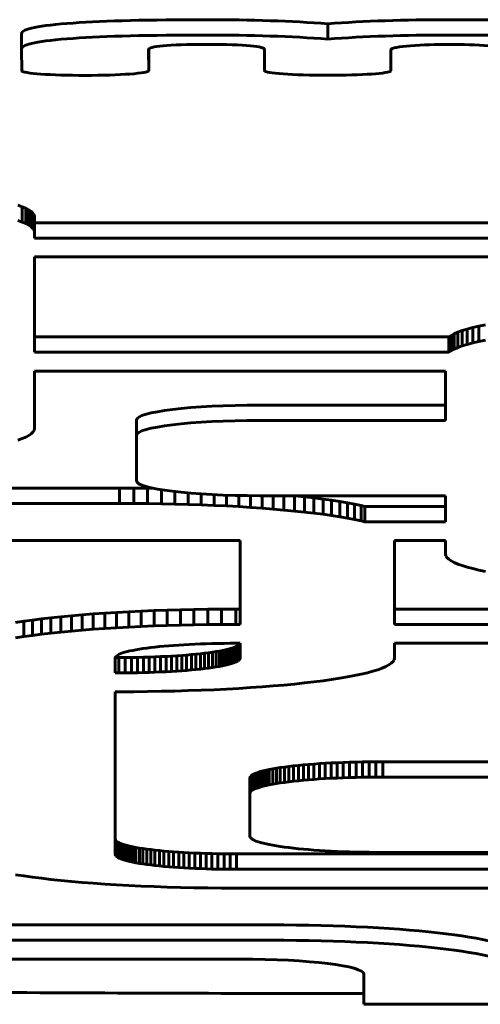
# Model space of a CAD drawing. Units: millimetres. Extents: x -2570 to 2504, y -2584 to 2622.
# Drawn here: x -47 to -32, y -156 to -124 of the extents above; entities that cross this region are included whole.
import ezdxf

# ---------------------------------------------------------------- set-up
doc = ezdxf.new("R2010")
doc.units = ezdxf.units.MM
doc.linetypes.add('K5LT_BASIC', pattern=[0])

msp = doc.modelspace()

# ---------------------------------------------------------------- linework, layer by layer
at = {"color": 150, "linetype": 'K5LT_BASIC', "lineweight": 60}
for p, q in [((-36.804, -124.362), (-36.804, -124.858)), ((-46.714, -124.679), (-46.714, -125.175)), ((-46.714, -125.175), (-46.712, -125.886)), ((-42.599, -125.88), (-42.605, -125.203)), ((-42.601, -125.187), (-42.599, -125.384)), ((-42.599, -125.384), (-42.599, -125.88)), ((-42.599, -125.384), (-42.599, -125.88)), ((-42.599, -125.384), (-42.599, -125.384)), ((-42.599, -125.384), (-42.599, -125.384)), ((-38.853, -125.383), (-38.851, -125.186)), ((-38.847, -125.203), (-38.853, -125.879)), ((-38.853, -125.383), (-38.853, -125.879)), ((-38.853, -125.383), (-38.853, -125.879)), ((-38.853, -125.383), (-38.853, -125.383)), ((-38.853, -125.383), (-38.853, -125.383)), ((-34.76, -125.886), (-34.76, -125.203)), ((-34.762, -125.886), (-34.76, -125.886)), ((-46.842, -130.229), (-46.702, -130.28)), ((-46.702, -130.28), (-46.582, -130.331)), ((-46.702, -130.28), (-46.702, -130.776)), ((-46.582, -130.331), (-46.582, -130.827)), ((-46.582, -130.331), (-46.482, -130.384)), ((-46.482, -130.384), (-46.482, -130.88)), ((-46.482, -130.384), (-46.404, -130.437)), ((-46.404, -130.437), (-46.347, -130.491)), ((-46.404, -130.437), (-46.404, -130.933)), ((-46.347, -130.491), (-46.313, -130.546)), ((-46.347, -130.491), (-46.347, -130.988)), ((-46.313, -130.546), (-46.313, -131.043)), ((-46.313, -130.546), (-46.301, -130.602)), ((-46.702, -130.776), (-46.842, -130.726)), ((-46.582, -130.827), (-46.702, -130.776)), ((-46.482, -130.88), (-46.582, -130.827)), ((-46.404, -130.933), (-46.482, -130.88)), ((-46.301, -130.602), (-46.301, -131.098)), ((-46.301, -130.8), (-0.372, -130.8)), ((-46.347, -130.988), (-46.404, -130.933)), ((-46.313, -131.043), (-46.347, -130.988)), ((-46.301, -131.098), (-46.313, -131.043)), ((-46.301, -131.297), (-46.301, -131.098)), ((-0.372, -131.297), (-46.301, -131.297)), ((-46.301, -131.906), (-0.293, -131.906)), ((-46.301, -134.989), (-46.301, -131.906)), ((-31.915, -134.144), (-31.701, -134.099)), ((-32.809, -134.443), (-32.71, -134.39)), ((-32.71, -134.39), (-32.59, -134.339)), ((-32.71, -134.39), (-32.71, -134.886)), ((-32.59, -134.339), (-32.45, -134.288)), ((-32.59, -134.339), (-32.59, -134.835)), ((-32.45, -134.288), (-32.29, -134.239)), ((-32.45, -134.288), (-32.45, -134.784)), ((-32.29, -134.239), (-32.112, -134.191)), ((-32.29, -134.239), (-32.29, -134.735)), ((-32.112, -134.191), (-31.915, -134.144)), ((-32.112, -134.191), (-32.112, -134.687)), ((-31.915, -134.144), (-31.915, -134.64)), ((-46.301, -134.492), (-32.882, -134.492)), ((-32.882, -134.492), (-32.809, -134.443)), ((-32.882, -134.492), (-32.882, -134.989)), ((-32.809, -134.443), (-32.809, -134.939)), ((-32.29, -134.735), (-32.45, -134.784)), ((-32.112, -134.687), (-32.29, -134.735)), ((-31.915, -134.64), (-32.112, -134.687)), ((-31.701, -134.595), (-31.915, -134.64)), ((-32.882, -134.989), (-46.301, -134.989)), ((-32.809, -134.939), (-32.882, -134.989)), ((-32.71, -134.886), (-32.809, -134.939)), ((-32.59, -134.835), (-32.71, -134.886)), ((-32.45, -134.784), (-32.59, -134.835)), ((-46.301, -135.598), (-46.301, -137.46)), ((-32.99, -135.598), (-46.301, -135.598)), ((-32.99, -137.193), (-32.99, -135.598)), ((-32.99, -136.696), (-39, -136.696)), ((-43, -137.184), (-43, -137.68)), ((-39, -137.193), (-32.99, -137.193)), ((-46.347, -137.571), (-46.404, -137.625)), ((-46.313, -137.516), (-46.347, -137.571)), ((-46.301, -137.46), (-46.313, -137.516)), ((-46.702, -137.782), (-46.842, -137.833)), ((-46.582, -137.731), (-46.702, -137.782)), ((-46.482, -137.678), (-46.582, -137.731)), ((-46.404, -137.625), (-46.482, -137.678)), ((-43, -139.142), (-43, -137.68)), ((-43.544, -139.381), (-68.497, -139.381)), ((-43.086, -139.382), (-43.544, -139.381)), ((-43.544, -139.381), (-43.544, -139.877)), ((-43.086, -139.382), (-43.086, -139.878)), ((-42.635, -139.386), (-43.086, -139.382)), ((-42.635, -139.386), (-42.635, -139.882)), ((-42.451, -139.389), (-42.635, -139.386)), ((-42.189, -139.437), (-42.189, -139.889)), ((-41.751, -139.496), (-41.751, -139.899)), ((-41.321, -139.539), (-41.321, -139.911)), ((-40.899, -139.572), (-40.899, -139.926)), ((-40.485, -139.595), (-40.485, -139.943)), ((-40.081, -139.612), (-40.081, -139.962)), ((-39.687, -139.623), (-39.687, -139.984)), ((-39.303, -139.629), (-39.303, -140.008)), ((-32.99, -139.63), (-39, -139.63)), ((-38.931, -139.63), (-38.931, -140.034)), ((-38.57, -139.63), (-38.57, -140.062)), ((-38.221, -139.63), (-38.221, -140.093)), ((-37.884, -139.63), (-37.884, -140.125)), ((-37.561, -139.663), (-37.87, -139.63)), ((-37.561, -139.663), (-37.561, -140.159)), ((-37.252, -139.698), (-37.561, -139.663)), ((-37.252, -139.698), (-37.252, -140.195)), ((-36.957, -139.736), (-37.252, -139.698)), ((-36.678, -139.776), (-36.957, -139.736)), ((-36.957, -139.736), (-36.957, -140.232)), ((-36.678, -139.776), (-36.678, -140.272)), ((-36.413, -139.817), (-36.678, -139.776)), ((-36.165, -139.859), (-36.413, -139.817)), ((-36.413, -139.817), (-36.413, -140.313)), ((-32.99, -140.473), (-32.99, -139.63)), ((-68.497, -139.877), (-43.544, -139.877)), ((-43.544, -139.877), (-43.086, -139.878)), ((-43.086, -139.878), (-42.635, -139.882)), ((-42.635, -139.882), (-42.189, -139.889)), ((-42.189, -139.889), (-41.751, -139.899)), ((-41.751, -139.899), (-41.321, -139.911)), ((-41.321, -139.911), (-40.899, -139.926)), ((-40.899, -139.926), (-40.485, -139.943)), ((-40.485, -139.943), (-40.081, -139.962)), ((-40.081, -139.962), (-39.687, -139.984)), ((-39.687, -139.984), (-39.303, -140.008)), ((-39.303, -140.008), (-38.931, -140.034)), ((-38.931, -140.034), (-38.57, -140.062)), ((-38.57, -140.062), (-38.221, -140.093)), ((-38.221, -140.093), (-37.884, -140.125)), ((-37.884, -140.125), (-37.561, -140.159)), ((-36.165, -139.859), (-36.165, -140.355)), ((-35.933, -139.903), (-36.165, -139.859)), ((-35.933, -139.903), (-35.933, -140.399)), ((-35.719, -139.948), (-35.933, -139.903)), ((-35.601, -139.976), (-35.719, -139.948)), ((-35.719, -139.948), (-35.719, -140.445)), ((-32.99, -139.976), (-35.601, -139.976)), ((-35.601, -139.976), (-35.601, -140.473)), ((-37.561, -140.159), (-37.252, -140.195)), ((-37.252, -140.195), (-36.957, -140.232)), ((-36.957, -140.232), (-36.678, -140.272)), ((-36.678, -140.272), (-36.413, -140.313)), ((-36.413, -140.313), (-36.165, -140.355)), ((-36.165, -140.355), (-35.933, -140.399)), ((-35.933, -140.399), (-35.719, -140.445)), ((-35.719, -140.445), (-35.601, -140.473)), ((-35.601, -140.473), (-32.99, -140.473)), ((-39.644, -141.082), (-64.597, -141.082)), ((-39.644, -143.794), (-39.644, -141.082)), ((-34.644, -143.794), (-34.644, -141.082)), ((-34.644, -141.082), (-32.99, -141.082)), ((-32.99, -141.082), (-32.99, -141.519)), ((-32.99, -141.519), (-32.979, -141.575)), ((-32.979, -141.575), (-32.944, -141.63)), ((-32.944, -141.63), (-32.887, -141.684)), ((-32.887, -141.684), (-32.809, -141.737)), ((-32.809, -141.737), (-32.71, -141.79)), ((-32.71, -141.79), (-32.59, -141.841)), ((-32.59, -141.841), (-32.45, -141.892)), ((-32.45, -141.892), (-32.29, -141.941)), ((-32.29, -141.941), (-32.112, -141.989)), ((-32.112, -141.989), (-31.915, -142.036)), ((-31.915, -142.036), (-31.701, -142.081)), ((-42.004, -143.332), (-42.427, -143.346)), ((-41.574, -143.32), (-42.004, -143.332)), ((-42.004, -143.332), (-42.004, -143.828)), ((-41.136, -143.31), (-41.574, -143.32)), ((-41.574, -143.32), (-41.574, -143.816)), ((-40.691, -143.303), (-41.136, -143.31)), ((-41.136, -143.31), (-41.136, -143.806)), ((-40.239, -143.299), (-40.691, -143.303)), ((-40.691, -143.303), (-40.691, -143.799)), ((-39.782, -143.297), (-40.239, -143.299)), ((-40.239, -143.299), (-40.239, -143.795)), ((-39.782, -143.297), (-39.782, -143.794)), ((-39.644, -143.297), (-39.782, -143.297)), ((-34.644, -143.297), (12.418, -143.297)), ((-46.368, -143.653), (-46.648, -143.692)), ((-46.073, -143.615), (-46.368, -143.653)), ((-46.368, -143.653), (-46.368, -144.149)), ((-45.764, -143.579), (-46.073, -143.615)), ((-46.073, -143.615), (-46.073, -144.112)), ((-45.441, -143.545), (-45.764, -143.579)), ((-45.764, -143.579), (-45.764, -144.076)), ((-45.105, -143.513), (-45.441, -143.545)), ((-45.441, -143.545), (-45.441, -144.042)), ((-44.756, -143.483), (-45.105, -143.513)), ((-45.105, -143.513), (-45.105, -144.009)), ((-44.395, -143.455), (-44.756, -143.483)), ((-44.756, -143.483), (-44.756, -143.979)), ((-44.022, -143.428), (-44.395, -143.455)), ((-44.395, -143.455), (-44.395, -143.951)), ((-43.638, -143.405), (-44.022, -143.428)), ((-44.022, -143.428), (-44.022, -143.925)), ((-43.244, -143.383), (-43.638, -143.405)), ((-43.638, -143.405), (-43.638, -143.901)), ((-42.84, -143.363), (-43.244, -143.383)), ((-43.244, -143.383), (-43.244, -143.879)), ((-42.427, -143.346), (-42.84, -143.363)), ((-42.84, -143.363), (-42.84, -143.86)), ((-42.427, -143.346), (-42.427, -143.843)), ((-46.648, -143.692), (-46.912, -143.733)), ((-46.648, -143.692), (-46.648, -144.189)), ((-44.756, -143.979), (-44.395, -143.951)), ((-44.395, -143.951), (-44.022, -143.925)), ((-44.022, -143.925), (-43.638, -143.901)), ((-43.638, -143.901), (-43.244, -143.879)), ((-43.244, -143.879), (-42.84, -143.86)), ((-42.84, -143.86), (-42.427, -143.843)), ((-42.427, -143.843), (-42.004, -143.828)), ((-42.004, -143.828), (-41.574, -143.816)), ((-41.574, -143.816), (-41.136, -143.806)), ((-41.136, -143.806), (-40.691, -143.799)), ((-40.691, -143.799), (-40.239, -143.795)), ((-40.239, -143.795), (-39.782, -143.794)), ((-39.782, -143.794), (-39.644, -143.794)), ((12.418, -143.794), (-34.644, -143.794)), ((-46.912, -144.23), (-46.648, -144.189)), ((-46.648, -144.189), (-46.368, -144.149)), ((-46.368, -144.149), (-46.073, -144.112)), ((-46.073, -144.112), (-45.764, -144.076)), ((-45.764, -144.076), (-45.441, -144.042)), ((-45.441, -144.042), (-45.105, -144.009)), ((-45.105, -144.009), (-44.756, -143.979)), ((-42.903, -144.595), (-43.012, -144.614)), ((-42.787, -144.577), (-42.903, -144.595)), ((-42.663, -144.56), (-42.787, -144.577)), ((-42.534, -144.543), (-42.663, -144.56)), ((-42.397, -144.527), (-42.534, -144.543)), ((-42.255, -144.512), (-42.397, -144.527)), ((-42.107, -144.498), (-42.255, -144.512)), ((-41.953, -144.485), (-42.107, -144.498)), ((-41.794, -144.472), (-41.953, -144.485)), ((-41.63, -144.461), (-41.794, -144.472)), ((-41.461, -144.45), (-41.63, -144.461)), ((-41.288, -144.441), (-41.461, -144.45)), ((-41.109, -144.432), (-41.288, -144.441)), ((-40.927, -144.425), (-41.109, -144.432)), ((-40.741, -144.418), (-40.927, -144.425)), ((-40.552, -144.413), (-40.741, -144.418)), ((-40.358, -144.409), (-40.552, -144.413)), ((-40.162, -144.406), (-40.358, -144.409)), ((-39.963, -144.404), (-40.162, -144.406)), ((-40.03, -144.594), (-40.117, -144.615)), ((-39.952, -144.573), (-40.03, -144.594)), ((-40.03, -144.594), (-40.03, -145.09)), ((-39.761, -144.403), (-39.963, -144.404)), ((-39.882, -144.551), (-39.952, -144.573)), ((-39.952, -144.573), (-39.952, -145.069)), ((-39.82, -144.529), (-39.882, -144.551)), ((-39.882, -144.551), (-39.882, -145.048)), ((-39.767, -144.506), (-39.82, -144.529)), ((-39.82, -144.529), (-39.82, -145.025)), ((-39.723, -144.483), (-39.767, -144.506)), ((-39.767, -144.506), (-39.767, -145.003)), ((-39.644, -144.403), (-39.761, -144.403)), ((-39.689, -144.46), (-39.723, -144.483)), ((-39.723, -144.483), (-39.723, -144.98)), ((-39.664, -144.436), (-39.689, -144.46)), ((-39.689, -144.46), (-39.689, -144.956)), ((-39.649, -144.412), (-39.664, -144.436)), ((-39.664, -144.436), (-39.664, -144.932)), ((-39.647, -144.403), (-39.649, -144.412)), ((-39.649, -144.412), (-39.649, -144.908)), ((-39.644, -144.883), (-39.644, -144.403)), ((12.398, -144.403), (-34.644, -144.403)), ((-34.644, -144.403), (-34.644, -144.886)), ((-43.677, -144.856), (-43.682, -144.881)), ((-43.682, -144.881), (-43.682, -145.361)), ((-43.564, -144.865), (-43.678, -144.865)), ((-43.661, -144.832), (-43.677, -144.856)), ((-43.636, -144.808), (-43.661, -144.832)), ((-43.602, -144.785), (-43.636, -144.808)), ((-43.558, -144.761), (-43.602, -144.785)), ((-43.362, -144.864), (-43.564, -144.865)), ((-43.564, -144.865), (-43.564, -145.361)), ((-43.505, -144.739), (-43.558, -144.761)), ((-43.444, -144.717), (-43.505, -144.739)), ((-43.374, -144.695), (-43.444, -144.717)), ((-43.295, -144.674), (-43.374, -144.695)), ((-43.163, -144.862), (-43.362, -144.864)), ((-43.362, -144.864), (-43.362, -145.36)), ((-43.209, -144.653), (-43.295, -144.674)), ((-43.114, -144.633), (-43.209, -144.653)), ((-42.967, -144.859), (-43.163, -144.862)), ((-43.163, -144.862), (-43.163, -145.359)), ((-43.012, -144.614), (-43.114, -144.633)), ((-42.774, -144.855), (-42.967, -144.859)), ((-42.967, -144.859), (-42.967, -145.356)), ((-42.584, -144.85), (-42.774, -144.855)), ((-42.774, -144.855), (-42.774, -145.351)), ((-42.398, -144.843), (-42.584, -144.85)), ((-42.584, -144.85), (-42.584, -145.346)), ((-42.216, -144.836), (-42.398, -144.843)), ((-42.398, -144.843), (-42.398, -145.34)), ((-42.038, -144.827), (-42.216, -144.836)), ((-42.216, -144.836), (-42.216, -145.332)), ((-41.864, -144.818), (-42.038, -144.827)), ((-42.038, -144.827), (-42.038, -145.324)), ((-41.695, -144.807), (-41.864, -144.818)), ((-41.864, -144.818), (-41.864, -145.314)), ((-41.531, -144.796), (-41.695, -144.807)), ((-41.695, -144.807), (-41.695, -145.303)), ((-41.372, -144.783), (-41.531, -144.796)), ((-41.531, -144.796), (-41.531, -145.292)), ((-41.218, -144.77), (-41.372, -144.783)), ((-41.372, -144.783), (-41.372, -145.279)), ((-41.07, -144.756), (-41.218, -144.77)), ((-41.218, -144.77), (-41.218, -145.266)), ((-40.928, -144.741), (-41.07, -144.756)), ((-41.07, -144.756), (-41.07, -145.252)), ((-40.792, -144.725), (-40.928, -144.741)), ((-40.928, -144.741), (-40.928, -145.237)), ((-40.662, -144.708), (-40.792, -144.725)), ((-40.792, -144.725), (-40.792, -145.221)), ((-40.539, -144.691), (-40.662, -144.708)), ((-40.662, -144.708), (-40.662, -145.205)), ((-40.422, -144.673), (-40.539, -144.691)), ((-40.539, -144.691), (-40.539, -145.187)), ((-40.313, -144.654), (-40.422, -144.673)), ((-40.422, -144.673), (-40.422, -145.169)), ((-40.211, -144.635), (-40.313, -144.654)), ((-40.313, -144.654), (-40.313, -145.15)), ((-40.117, -144.615), (-40.211, -144.635)), ((-40.211, -144.635), (-40.211, -145.131)), ((-40.117, -144.615), (-40.117, -145.111)), ((-39.664, -144.932), (-39.649, -144.908)), ((-39.649, -144.908), (-39.644, -144.883)), ((-34.644, -144.886), (-34.655, -144.942)), ((-41.07, -145.252), (-40.928, -145.237)), ((-40.928, -145.237), (-40.792, -145.221)), ((-40.792, -145.221), (-40.662, -145.205)), ((-40.662, -145.205), (-40.539, -145.187)), ((-40.539, -145.187), (-40.422, -145.169)), ((-40.422, -145.169), (-40.313, -145.15)), ((-40.313, -145.15), (-40.211, -145.131)), ((-40.211, -145.131), (-40.117, -145.111)), ((-40.117, -145.111), (-40.03, -145.09)), ((-40.03, -145.09), (-39.952, -145.069)), ((-39.952, -145.069), (-39.882, -145.048)), ((-39.882, -145.048), (-39.82, -145.025)), ((-39.82, -145.025), (-39.767, -145.003)), ((-39.767, -145.003), (-39.723, -144.98)), ((-39.723, -144.98), (-39.689, -144.956)), ((-39.689, -144.956), (-39.664, -144.932)), ((-35.044, -145.208), (-35.184, -145.258)), ((-34.924, -145.157), (-35.044, -145.208)), ((-34.825, -145.104), (-34.924, -145.157)), ((-34.746, -145.051), (-34.825, -145.104)), ((-34.69, -144.997), (-34.746, -145.051)), ((-34.655, -144.942), (-34.69, -144.997)), ((-43.682, -145.361), (-43.564, -145.361)), ((-43.564, -145.361), (-43.362, -145.36)), ((-43.362, -145.36), (-43.163, -145.359)), ((-43.163, -145.359), (-42.967, -145.356)), ((-42.967, -145.356), (-42.774, -145.351)), ((-42.774, -145.351), (-42.584, -145.346)), ((-42.584, -145.346), (-42.398, -145.34)), ((-42.398, -145.34), (-42.216, -145.332)), ((-42.216, -145.332), (-42.038, -145.324)), ((-42.038, -145.324), (-41.864, -145.314)), ((-41.864, -145.314), (-41.695, -145.303)), ((-41.695, -145.303), (-41.531, -145.292)), ((-41.531, -145.292), (-41.372, -145.279)), ((-41.372, -145.279), (-41.218, -145.266)), ((-41.218, -145.266), (-41.07, -145.252)), ((-36.413, -145.534), (-36.678, -145.575)), ((-36.165, -145.492), (-36.413, -145.534)), ((-35.933, -145.448), (-36.165, -145.492)), ((-35.719, -145.403), (-35.933, -145.448)), ((-35.522, -145.356), (-35.719, -145.403)), ((-35.344, -145.308), (-35.522, -145.356)), ((-35.184, -145.258), (-35.344, -145.308)), ((-40.081, -145.885), (-40.485, -145.905)), ((-39.687, -145.863), (-40.081, -145.885)), ((-39.303, -145.839), (-39.687, -145.863)), ((-38.931, -145.813), (-39.303, -145.839)), ((-38.57, -145.785), (-38.931, -145.813)), ((-38.221, -145.755), (-38.57, -145.785)), ((-37.884, -145.723), (-38.221, -145.755)), ((-37.561, -145.688), (-37.884, -145.723)), ((-37.252, -145.653), (-37.561, -145.688)), ((-36.957, -145.615), (-37.252, -145.653)), ((-36.678, -145.575), (-36.957, -145.615)), ((-43.544, -145.97), (-43.682, -145.97)), ((-43.682, -145.97), (-43.682, -151.238)), ((-43.086, -145.969), (-43.544, -145.97)), ((-42.635, -145.965), (-43.086, -145.969)), ((-42.189, -145.958), (-42.635, -145.965)), ((-41.751, -145.948), (-42.189, -145.958)), ((-41.321, -145.936), (-41.751, -145.948)), ((-40.899, -145.922), (-41.321, -145.936)), ((-40.485, -145.905), (-40.899, -145.922)), ((-38.467, -148.445), (-38.34, -148.426)), ((-38.34, -148.426), (-38.204, -148.407)), ((-38.34, -148.426), (-38.34, -148.922)), ((-38.204, -148.407), (-38.062, -148.388)), ((-38.204, -148.407), (-38.204, -148.903)), ((-38.062, -148.388), (-37.912, -148.371)), ((-38.062, -148.388), (-38.062, -148.885)), ((-37.912, -148.371), (-37.756, -148.355)), ((-37.912, -148.371), (-37.912, -148.867)), ((-37.756, -148.355), (-37.594, -148.339)), ((-37.756, -148.355), (-37.756, -148.851)), ((-37.594, -148.339), (-37.425, -148.324)), ((-37.594, -148.339), (-37.594, -148.835)), ((-37.425, -148.324), (-37.251, -148.311)), ((-37.425, -148.324), (-37.425, -148.821)), ((-37.251, -148.311), (-37.071, -148.298)), ((-37.251, -148.311), (-37.251, -148.807)), ((-37.071, -148.298), (-36.885, -148.286)), ((-37.071, -148.298), (-37.071, -148.794)), ((-36.885, -148.286), (-36.695, -148.276)), ((-36.885, -148.286), (-36.885, -148.783)), ((-36.695, -148.276), (-36.5, -148.267)), ((-36.695, -148.276), (-36.695, -148.772)), ((-36.5, -148.267), (-36.3, -148.258)), ((-36.5, -148.267), (-36.5, -148.763)), ((-36.3, -148.258), (-36.096, -148.251)), ((-36.3, -148.258), (-36.3, -148.755)), ((-36.096, -148.251), (-35.888, -148.245)), ((-36.096, -148.251), (-36.096, -148.748)), ((-35.888, -148.245), (-35.676, -148.241)), ((-35.888, -148.245), (-35.888, -148.742)), ((-35.676, -148.241), (-35.461, -148.237)), ((-35.676, -148.241), (-35.676, -148.737)), ((-35.461, -148.237), (-35.243, -148.235)), ((-35.461, -148.237), (-35.461, -148.734)), ((-35.243, -148.235), (-35.022, -148.235)), ((-35.243, -148.235), (-35.243, -148.732)), ((-35.022, -148.235), (-35.022, -148.731)), ((-35.022, -148.235), (-23.622, -148.235)), ((-39.322, -148.759), (-39.317, -148.732)), ((-39.317, -148.732), (-39.3, -148.705)), ((-39.317, -148.732), (-39.317, -149.228)), ((-39.3, -148.705), (-39.273, -148.679)), ((-39.3, -148.705), (-39.3, -149.202)), ((-39.273, -148.679), (-39.235, -148.653)), ((-39.273, -148.679), (-39.273, -149.175)), ((-39.235, -148.653), (-39.187, -148.628)), ((-39.235, -148.653), (-39.235, -149.15)), ((-39.187, -148.628), (-39.129, -148.603)), ((-39.187, -148.628), (-39.187, -149.124)), ((-39.129, -148.603), (-39.061, -148.579)), ((-39.129, -148.603), (-39.129, -149.099)), ((-39.061, -148.579), (-38.984, -148.555)), ((-39.061, -148.579), (-39.061, -149.075)), ((-38.984, -148.555), (-38.898, -148.532)), ((-38.984, -148.555), (-38.984, -149.051)), ((-38.898, -148.532), (-38.803, -148.509)), ((-38.898, -148.532), (-38.898, -149.028)), ((-38.803, -148.509), (-38.699, -148.487)), ((-38.803, -148.509), (-38.803, -149.005)), ((-38.699, -148.487), (-38.587, -148.466)), ((-38.699, -148.487), (-38.699, -148.983)), ((-38.587, -148.466), (-38.467, -148.445)), ((-38.587, -148.466), (-38.587, -148.962)), ((-38.467, -148.445), (-38.467, -148.942)), ((-36.096, -148.748), (-36.3, -148.755)), ((-35.888, -148.742), (-36.096, -148.748)), ((-35.676, -148.737), (-35.888, -148.742)), ((-35.461, -148.734), (-35.676, -148.737)), ((-35.243, -148.732), (-35.461, -148.734)), ((-35.022, -148.731), (-35.243, -148.732)), ((-23.622, -148.731), (-35.022, -148.731)), ((-39.322, -148.759), (-39.322, -149.255)), ((-38.984, -149.051), (-39.061, -149.075)), ((-38.898, -149.028), (-38.984, -149.051)), ((-38.803, -149.005), (-38.898, -149.028)), ((-38.699, -148.983), (-38.803, -149.005)), ((-38.587, -148.962), (-38.699, -148.983)), ((-38.467, -148.942), (-38.587, -148.962)), ((-38.34, -148.922), (-38.467, -148.942)), ((-38.204, -148.903), (-38.34, -148.922)), ((-38.062, -148.885), (-38.204, -148.903)), ((-37.912, -148.867), (-38.062, -148.885)), ((-37.756, -148.851), (-37.912, -148.867)), ((-37.594, -148.835), (-37.756, -148.851)), ((-37.425, -148.821), (-37.594, -148.835)), ((-37.251, -148.807), (-37.425, -148.821)), ((-37.071, -148.794), (-37.251, -148.807)), ((-36.885, -148.783), (-37.071, -148.794)), ((-36.695, -148.772), (-36.885, -148.783)), ((-36.5, -148.763), (-36.695, -148.772)), ((-36.3, -148.755), (-36.5, -148.763)), ((-39.317, -149.228), (-39.322, -149.255)), ((-39.322, -149.255), (-39.322, -150.644)), ((-39.3, -149.202), (-39.317, -149.228)), ((-39.273, -149.175), (-39.3, -149.202)), ((-39.235, -149.15), (-39.273, -149.175)), ((-39.187, -149.124), (-39.235, -149.15)), ((-39.129, -149.099), (-39.187, -149.124)), ((-39.061, -149.075), (-39.129, -149.099)), ((-39.322, -150.644), (-39.317, -150.671)), ((-43.677, -150.766), (-43.682, -150.741)), ((-43.677, -150.766), (-43.677, -151.262)), ((-43.661, -150.79), (-43.677, -150.766)), ((-43.661, -150.79), (-43.661, -151.286)), ((-43.636, -150.814), (-43.661, -150.79)), ((-43.602, -150.838), (-43.636, -150.814)), ((-43.636, -150.814), (-43.636, -151.31)), ((-43.558, -150.861), (-43.602, -150.838)), ((-43.602, -150.838), (-43.602, -151.334)), ((-43.505, -150.883), (-43.558, -150.861)), ((-43.558, -150.861), (-43.558, -151.357)), ((-43.505, -150.883), (-43.505, -151.38)), ((-43.444, -150.906), (-43.505, -150.883)), ((-43.374, -150.927), (-43.444, -150.906)), ((-43.444, -150.906), (-43.444, -151.402)), ((-43.374, -150.927), (-43.374, -151.424)), ((-43.295, -150.948), (-43.374, -150.927)), ((-43.295, -150.948), (-43.295, -151.445)), ((-43.209, -150.969), (-43.295, -150.948)), ((-43.209, -150.969), (-43.209, -151.465)), ((-43.114, -150.989), (-43.209, -150.969)), ((-39.317, -150.671), (-39.3, -150.698)), ((-39.3, -150.698), (-39.273, -150.724)), ((-39.273, -150.724), (-39.235, -150.75)), ((-39.235, -150.75), (-39.187, -150.775)), ((-39.187, -150.775), (-39.129, -150.8)), ((-39.129, -150.8), (-39.061, -150.824)), ((-39.061, -150.824), (-38.984, -150.848)), ((-38.984, -150.848), (-38.898, -150.871)), ((-38.898, -150.871), (-38.803, -150.894)), ((-38.803, -150.894), (-38.699, -150.916)), ((-38.699, -150.916), (-38.587, -150.937)), ((-38.587, -150.937), (-38.467, -150.958)), ((-38.467, -150.958), (-38.34, -150.978)), ((-38.34, -150.978), (-38.204, -150.997)), ((-43.682, -151.238), (-43.677, -151.262)), ((-43.677, -151.262), (-43.661, -151.286)), ((-43.661, -151.286), (-43.636, -151.31)), ((-43.012, -151.008), (-43.114, -150.989)), ((-43.114, -150.989), (-43.114, -151.485)), ((-43.012, -151.008), (-43.012, -151.505)), ((-42.903, -151.027), (-43.012, -151.008)), ((-42.787, -151.045), (-42.903, -151.027)), ((-42.903, -151.027), (-42.903, -151.523)), ((-42.663, -151.063), (-42.787, -151.045)), ((-42.787, -151.045), (-42.787, -151.541)), ((-42.663, -151.063), (-42.663, -151.559)), ((-42.534, -151.079), (-42.663, -151.063)), ((-42.397, -151.095), (-42.534, -151.079)), ((-42.534, -151.079), (-42.534, -151.575)), ((-42.255, -151.11), (-42.397, -151.095)), ((-42.397, -151.095), (-42.397, -151.591)), ((-42.107, -151.124), (-42.255, -151.11)), ((-42.255, -151.11), (-42.255, -151.606)), ((-42.107, -151.124), (-42.107, -151.62)), ((-41.953, -151.137), (-42.107, -151.124)), ((-41.953, -151.137), (-41.953, -151.634)), ((-41.794, -151.15), (-41.953, -151.137)), ((-41.794, -151.15), (-41.794, -151.646)), ((-41.63, -151.161), (-41.794, -151.15)), ((-41.461, -151.172), (-41.63, -151.161)), ((-41.63, -151.161), (-41.63, -151.658)), ((-41.288, -151.182), (-41.461, -151.172)), ((-41.461, -151.172), (-41.461, -151.668)), ((-41.288, -151.182), (-41.288, -151.678)), ((-41.109, -151.19), (-41.288, -151.182)), ((-41.109, -151.19), (-41.109, -151.686)), ((-40.927, -151.198), (-41.109, -151.19)), ((-40.741, -151.204), (-40.927, -151.198)), ((-40.927, -151.198), (-40.927, -151.694)), ((-40.741, -151.204), (-40.741, -151.7)), ((-40.552, -151.209), (-40.741, -151.204)), ((-40.358, -151.214), (-40.552, -151.209)), ((-40.552, -151.209), (-40.552, -151.706)), ((-40.162, -151.217), (-40.358, -151.214)), ((-40.358, -151.214), (-40.358, -151.71)), ((-39.963, -151.218), (-40.162, -151.217)), ((-40.162, -151.217), (-40.162, -151.713)), ((-39.761, -151.219), (-39.963, -151.218)), ((-39.963, -151.218), (-39.963, -151.715)), ((12.398, -151.219), (-39.761, -151.219)), ((-39.761, -151.219), (-39.761, -151.715)), ((-38.204, -150.997), (-38.062, -151.015)), ((-38.062, -151.015), (-37.912, -151.032)), ((-37.912, -151.032), (-37.756, -151.049)), ((-37.756, -151.049), (-37.594, -151.064)), ((-37.594, -151.064), (-37.425, -151.079)), ((-37.425, -151.079), (-37.251, -151.093)), ((-37.251, -151.093), (-37.071, -151.105)), ((-37.071, -151.105), (-36.885, -151.117)), ((-36.885, -151.117), (-36.695, -151.127)), ((-36.695, -151.127), (-36.5, -151.137)), ((-36.5, -151.137), (-36.3, -151.145)), ((-36.3, -151.145), (-36.096, -151.152)), ((-36.096, -151.152), (-35.888, -151.158)), ((-35.888, -151.158), (-35.676, -151.162)), ((-35.676, -151.162), (-35.461, -151.166)), ((-35.461, -151.166), (-35.243, -151.168)), ((-35.243, -151.168), (-35.022, -151.168)), ((-35.022, -151.168), (-23.622, -151.168)), ((-43.636, -151.31), (-43.602, -151.334)), ((-43.602, -151.334), (-43.558, -151.357)), ((-43.558, -151.357), (-43.505, -151.38)), ((-43.505, -151.38), (-43.444, -151.402)), ((-43.444, -151.402), (-43.374, -151.424)), ((-43.374, -151.424), (-43.295, -151.445)), ((-43.295, -151.445), (-43.209, -151.465)), ((-43.209, -151.465), (-43.114, -151.485)), ((-43.114, -151.485), (-43.012, -151.505)), ((-43.012, -151.505), (-42.903, -151.523)), ((-42.903, -151.523), (-42.787, -151.541)), ((-42.787, -151.541), (-42.663, -151.559)), ((-42.663, -151.559), (-42.534, -151.575)), ((-42.534, -151.575), (-42.397, -151.591)), ((-42.397, -151.591), (-42.255, -151.606)), ((-42.255, -151.606), (-42.107, -151.62)), ((-46.912, -151.889), (-46.648, -151.93)), ((-46.648, -151.93), (-46.368, -151.969)), ((-42.107, -151.62), (-41.953, -151.634)), ((-41.953, -151.634), (-41.794, -151.646)), ((-41.794, -151.646), (-41.63, -151.658)), ((-41.63, -151.658), (-41.461, -151.668)), ((-41.461, -151.668), (-41.288, -151.678)), ((-41.288, -151.678), (-41.109, -151.686)), ((-41.109, -151.686), (-40.927, -151.694)), ((-40.927, -151.694), (-40.741, -151.7)), ((-40.741, -151.7), (-40.552, -151.706)), ((-40.552, -151.706), (-40.358, -151.71)), ((-40.358, -151.71), (-40.162, -151.713)), ((-40.162, -151.713), (-39.963, -151.715)), ((-39.963, -151.715), (-39.761, -151.715)), ((-39.761, -151.715), (12.398, -151.715)), ((-46.368, -151.969), (-46.073, -152.007)), ((-46.073, -152.007), (-45.764, -152.043)), ((-45.764, -152.043), (-45.441, -152.077)), ((-45.441, -152.077), (-45.105, -152.109)), ((-45.105, -152.109), (-44.756, -152.139)), ((-44.756, -152.139), (-44.395, -152.168)), ((-44.395, -152.168), (-44.022, -152.194)), ((-44.022, -152.194), (-43.638, -152.218)), ((-43.638, -152.218), (-43.244, -152.239)), ((-43.244, -152.239), (-42.84, -152.259)), ((-42.84, -152.259), (-42.427, -152.276)), ((-42.427, -152.276), (-42.004, -152.29)), ((-42.004, -152.29), (-41.574, -152.303)), ((-41.574, -152.303), (-41.136, -152.312)), ((-41.136, -152.312), (-40.691, -152.319)), ((-40.691, -152.319), (-40.239, -152.323)), ((-40.239, -152.323), (-39.782, -152.325)), ((-39.782, -152.325), (12.418, -152.325)), ((-92.635, -153.514), (-38.633, -153.514)), ((-38.633, -154.011), (-92.635, -154.011)), ((-91.631, -154.62), (-39.635, -154.62)), ((-35.635, -155.108), (-35.635, -156.081))]:
    msp.add_line(p, q, dxfattribs=at)
for centre, major_axis, start_param, end_param in [((-39, -137.184), (-4, 0), 4.712389, 6.283185), ((-39, -137.68), (-4, 0), 4.712389, 6.283185), ((-39, -139.142), (4, 0), 3.141593, 4.712389), ((-38.633, -154.489), (8, 0), 0, 1.570796), ((-38.633, -154.986), (8, 0), 0, 1.570796), ((-39.635, -155.108), (-4, 0), 3.141593, 4.712389), ((-33, -112.818), (355, 0), 4.704966, 4.719057)]:
    msp.add_ellipse(centre, major_axis=major_axis, ratio=0.121871, start_param=start_param, end_param=end_param, dxfattribs=at)
for points in [[(-45.046, -124.338), (-46.159, -124.415), (-46.714, -124.529), (-46.714, -124.679)], [(-40.726, -124.23), (-42.573, -124.23), (-44.015, -124.266), (-45.046, -124.338)], [(-36.804, -124.362), (-37.978, -124.274), (-39.285, -124.23), (-40.726, -124.23)], [(-32.881, -124.23), (-34.322, -124.23), (-35.629, -124.274), (-36.804, -124.362)], [(-28.584, -124.339), (-29.616, -124.266), (-31.05, -124.23), (-32.881, -124.23)], [(-45.046, -124.834), (-46.159, -124.911), (-46.714, -125.025), (-46.714, -125.175)], [(-40.726, -124.726), (-42.573, -124.726), (-44.015, -124.762), (-45.046, -124.834)], [(-36.804, -124.858), (-37.978, -124.77), (-39.285, -124.726), (-40.726, -124.726)], [(-32.881, -124.726), (-34.322, -124.726), (-35.629, -124.77), (-36.804, -124.858)], [(-28.584, -124.836), (-29.616, -124.763), (-31.05, -124.726), (-32.881, -124.726)], [(-42.605, -125.203), (-42.605, -125.086), (-41.978, -125.028), (-40.726, -125.028)], [(-40.726, -125.028), (-39.473, -125.028), (-38.845, -125.086), (-38.847, -125.203)], [(-34.76, -125.203), (-34.76, -125.086), (-33.683, -125.028), (-32.881, -125.028)], [(-32.881, -125.028), (-31.991, -125.028), (-31.003, -125.097), (-31.002, -125.203)], [(-46.712, -125.886), (-46.672, -125.967), (-45.777, -126.032), (-44.657, -126.032)], [(-44.657, -126.032), (-43.536, -126.032), (-42.598, -125.964), (-42.599, -125.88)], [(-38.853, -125.879), (-38.854, -125.962), (-37.919, -126.03), (-36.807, -126.03)], [(-36.807, -126.03), (-35.694, -126.03), (-34.81, -125.966), (-34.762, -125.886)]]:
    msp.add_open_spline(points, degree=3, dxfattribs=at)
msp.add_open_spline([(-95.613, -155.062), (-90.764, -155.159), (-85.917, -155.259), (-76.708, -155.412), (-72.355, -155.472), (-64.59, -155.569), (-61.164, -155.593), (-54.861, -155.663), (-51.957, -155.675), (-44.587, -155.716), (-40.11, -155.734), (-35.635, -155.734)], degree=3, knots=[6.926405, 6.926405, 6.926405, 6.926405, 12.8, 12.8, 18.033457, 18.033457, 22.131481, 22.131481, 25.6, 25.6, 30.950179, 30.950179, 30.950179, 30.950179], dxfattribs=at)

doc.saveas('drawing.dxf')
